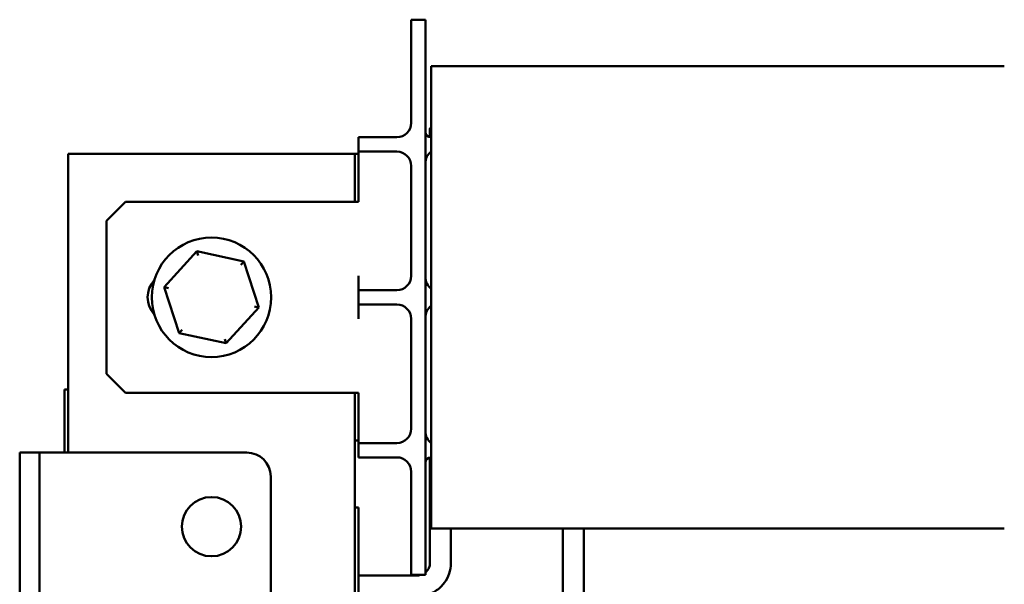
# Model space of a CAD drawing. Units: inches. Extents: x 2 to 86, y 1 to 67.
# Drawn here: x 33.2 to 36.6, y 37.6 to 39.6 of the extents above; entities that cross this region are included whole.
import ezdxf

# ---------------------------------------------------------------- set-up
doc = ezdxf.new("R2010")
doc.units = ezdxf.units.IN
doc.header["$LTSCALE"] = 4
doc.header["$MEASUREMENT"] = 0
doc.layers.add('Visible (ANSI)', color=7, linetype='Continuous', lineweight=50)

msp = doc.modelspace()

# ---------------------------------------------------------------- linework, layer by layer
at = {"layer": 'Visible (ANSI)'}
for p, q in [((34.5362, 39.3932), (34.5362, 39.5598)), ((34.5362, 39.5598), (34.5862, 39.5598)), ((34.5862, 39.5598), (34.5862, 39.3932)), ((34.5362, 39.3932), (34.5362, 39.1998)), ((34.5862, 37.7898), (34.5862, 39.3932)), ((36.6062, 39.3974), (34.6062, 39.3974)), ((34.6062, 39.3974), (34.6062, 39.2307)), ((34.6062, 37.9522), (34.6062, 39.2307)), ((34.6019, 39.1501), (34.6019, 39.1791)), ((34.3528, 39.1498), (34.3528, 39.0998)), ((34.3528, 39.1498), (34.4028, 39.1498)), ((34.4862, 39.1498), (34.4028, 39.1498)), ((34.6062, 39.1498), (34.6048, 39.1498)), ((33.3395, 39.0915), (34.3395, 39.0915)), ((33.3395, 38.05), (33.3395, 39.0915)), ((34.3395, 39.0915), (34.3528, 39.0915)), ((34.3395, 39.0915), (34.3395, 38.9248)), ((34.3528, 39.0998), (34.3528, 39.0498)), ((34.4028, 39.0998), (34.3528, 39.0998)), ((34.4862, 39.0998), (34.4028, 39.0998)), ((34.3528, 39.0498), (34.3528, 38.9248)), ((34.5362, 39.0498), (34.5362, 38.6665)), ((33.4728, 38.8582), (33.5395, 38.9248)), ((34.3528, 38.9248), (33.5395, 38.9248)), ((33.4728, 38.8582), (33.4728, 38.3248)), ((33.788, 38.752), (33.6747, 38.6271)), ((33.9528, 38.7164), (33.788, 38.752)), ((33.788, 38.752), (33.7927, 38.7373)), ((33.9528, 38.7164), (33.9424, 38.705)), ((34.0043, 38.5558), (33.9528, 38.7164)), ((34.3528, 38.6665), (34.3528, 38.6165)), ((33.6747, 38.6271), (33.7262, 38.4666)), ((33.6747, 38.6271), (33.6898, 38.6239)), ((34.3528, 38.6165), (34.3528, 38.5665)), ((34.3528, 38.6165), (34.4028, 38.6165)), ((34.4862, 38.6165), (34.4028, 38.6165)), ((33.891, 38.431), (34.0043, 38.5558)), ((34.0043, 38.5558), (33.9892, 38.5591)), ((34.3528, 38.5665), (34.3528, 38.5165)), ((34.4028, 38.5665), (34.3528, 38.5665)), ((34.4862, 38.5665), (34.4028, 38.5665)), ((34.5362, 38.5165), (34.5362, 38.1332)), ((33.7262, 38.4666), (33.7366, 38.478)), ((33.7262, 38.4666), (33.891, 38.431)), ((33.891, 38.431), (33.8863, 38.4456)), ((33.5395, 38.2582), (33.4728, 38.3248)), ((33.3262, 38.2105), (33.3262, 38.2705)), ((33.3395, 38.2705), (33.3262, 38.2705)), ((34.3528, 38.2582), (33.5395, 38.2582)), ((34.3395, 38.2582), (34.3395, 37.546)), ((34.3528, 38.2582), (34.3528, 38.1332)), ((33.3262, 38.2105), (33.3262, 38.05)), ((34.3528, 38.1332), (34.3528, 38.0832)), ((34.3528, 38.0915), (34.3395, 38.0915)), ((34.3528, 38.0832), (34.3528, 38.0332)), ((34.3528, 38.0832), (34.4028, 38.0832)), ((34.4862, 38.0832), (34.4028, 38.0832)), ((33.1702, 37.9667), (33.1702, 38.05)), ((33.2395, 38.05), (33.1702, 38.05)), ((33.2395, 38.05), (33.2395, 37.9667)), ((33.2395, 38.05), (33.3088, 38.05)), ((33.3088, 38.05), (33.9628, 38.05)), ((34.4028, 38.0332), (34.3528, 38.0332)), ((34.4862, 38.0332), (34.4028, 38.0332)), ((34.6019, 37.6644), (34.6019, 38.0329)), ((34.6048, 38.0332), (34.6062, 38.0332)), ((34.5362, 37.9832), (34.5362, 37.7898)), ((33.1702, 37.9667), (33.1702, 36.646)), ((33.2395, 37.9667), (33.2395, 36.646)), ((34.0462, 37.9667), (34.0462, 37.546)), ((34.6062, 37.9522), (34.6062, 37.7856)), ((34.3522, 37.8583), (34.3395, 37.8583)), ((34.3522, 37.546), (34.3522, 37.8583)), ((34.5362, 37.6232), (34.5362, 37.7898)), ((34.5862, 37.7898), (34.5862, 37.6232)), ((36.6062, 37.7856), (34.6062, 37.7856)), ((34.6752, 37.6644), (34.6752, 37.7856)), ((35.0655, 37.3974), (35.0655, 37.7856)), ((35.1388, 37.3974), (35.1388, 37.7856)), ((34.3522, 37.6211), (34.5552, 37.6211)), ((34.5362, 37.6232), (34.5862, 37.6232))]:
    msp.add_line(p, q, dxfattribs=at)
for centre, radius in [((33.8395, 38.5915), 0.2083), ((33.8395, 37.7915), 0.1033)]:
    msp.add_circle(centre, radius, dxfattribs=at)
for centre, radius, start, end in [((34.4862, 39.1998), 0.05, 270, 0), ((34.6048, 39.1685), 0.0187, 180, 270), ((34.4862, 39.0498), 0.05, 0, 90), ((34.6362, 39.0598), 0.05, 126.8699, 180), ((34.4862, 38.6665), 0.05, 270, 0), ((34.6362, 38.6615), 0.05, 180, 233.1301), ((33.7038, 38.5915), 0.0873, 137.1411, 222.8589), ((34.4862, 38.5165), 0.05, 0, 90), ((34.6362, 38.5215), 0.05, 126.8699, 180), ((34.4862, 38.1332), 0.05, 270, 0), ((34.6362, 38.1232), 0.05, 180, 233.1301), ((33.9628, 37.9667), 0.0833, 0, 90), ((34.4862, 37.9832), 0.05, 0, 90), ((34.6048, 38.0145), 0.0187, 90, 180)]:
    msp.add_arc(centre, radius, start, end, dxfattribs=at)
msp.add_ellipse((34.6385, 39.1791), major_axis=(-0.0367, 0), ratio=0.28346, start_param=5.793071, end_param=6.773299, dxfattribs=at)
for points, knots in [([(34.5862, 37.5518), (34.5881, 37.5523), (34.59, 37.5528), (34.6037, 37.5571), (34.615, 37.5626), (34.6353, 37.5767), (34.6444, 37.5854), (34.6593, 37.6051), (34.6652, 37.6162), (34.6731, 37.6396), (34.6752, 37.652), (34.6752, 37.6644)], [3.405916, 3.405916, 3.405916, 3.405916, 3.455752, 3.455752, 3.769911, 3.769911, 4.08407, 4.08407, 4.39823, 4.39823, 4.712389, 4.712389, 4.712389, 4.712389]), ([(34.5862, 37.6321), (34.5885, 37.634), (34.5905, 37.636), (34.5953, 37.6419), (34.5976, 37.6458), (34.6008, 37.6541), (34.6017, 37.6585), (34.6018, 37.6634), (34.6019, 37.6639), (34.6019, 37.6644)], [3.8511778, 3.8511778, 3.8511778, 3.8511778, 4.047271, 4.047271, 4.3614303, 4.3614303, 4.6755895, 4.6755895, 4.712389, 4.712389, 4.712389, 4.712389])]:
    msp.add_open_spline(points, degree=3, knots=knots, dxfattribs=at)
msp.add_open_spline([(34.5552, 37.6211), (34.56, 37.6211), (34.5647, 37.6218), (34.5692, 37.6232)], degree=3, dxfattribs=at)

doc.saveas('drawing.dxf')
